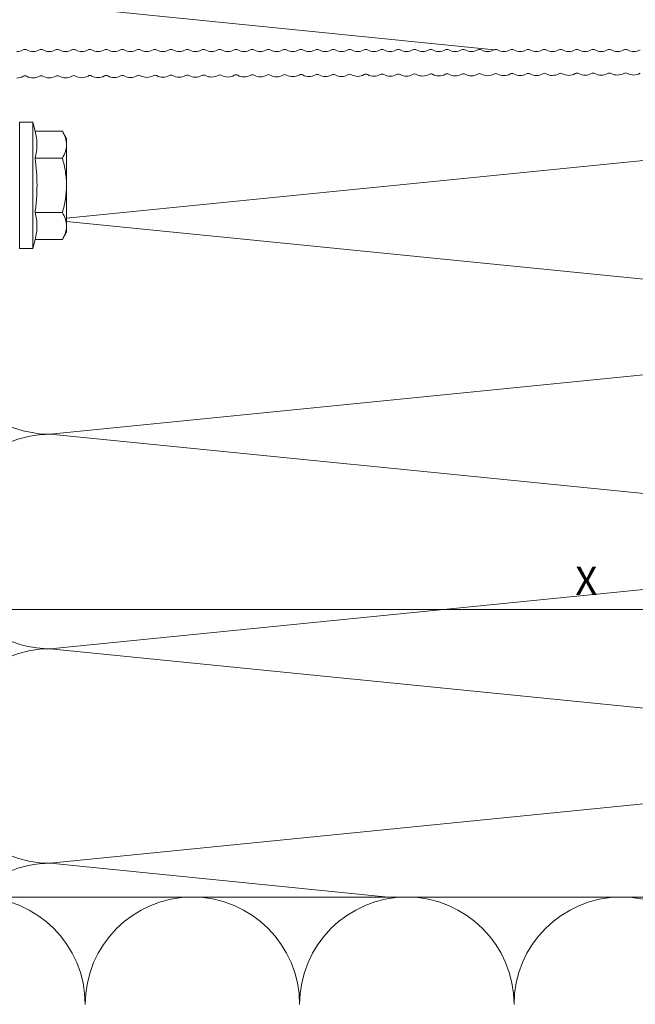
# Model space of a CAD drawing. Units: millimetres. Extents: x 2095 to 6002, y 1260 to 3918.
# Drawn here: x 2389 to 2475, y 2800 to 2938 of the extents above; entities that cross this region are included whole.
import ezdxf

# ---------------------------------------------------------------- set-up
doc = ezdxf.new("R2010")
doc.units = ezdxf.units.MM
for name, color, linetype, lineweight in [('Bemaßung', 250, 'Continuous', 13), ('Schmale Volllinie', 7, 'Continuous', 13), ('Schmale Volllinie_Grau', 252, 'Continuous', 13), ('Schmale Volllinie_Rot', 1, 'Continuous', 13), ('Schraffur', 250, 'Continuous', 13)]:
    doc.layers.add(name, color=color, linetype=linetype, lineweight=lineweight)
doc.styles.get("Standard").update_dxf_attribs({"font": 'arial.ttf'})
doc.dimstyles.new('100%', dxfattribs={"dimtxt": 4, "dimasz": 3, "dimexe": 3, "dimexo": 3, "dimgap": 2, "dimtad": 1, "dimdec": 0, "dimzin": 0, "dimdsep": 46, "dimtxsty": 'Standard', "dimblk": 'OBLIQUE', "dimcen": 0.09, "dimdle": 3, "dimclrd": 256, "dimclre": 256, "dimclrt": 256, "dimadec": 0, "dimazin": 0, "dimtfac": 1, "dimtdec": 0, "dimtofl": 0, "dimtmove": 0, "dimatfit": 3, "dimfxl": 3, "dimfxlon": 1, "dimtolj": 1, "dimtzin": 0, "dimlwd": -1, "dimlwe": -1, "dimarcsym": 0})

# ---------------------------------------------------------------- blocks, each defined once
blk = doc.blocks.new('_Oblique')
at = {"color": 0, "linetype": 'ByBlock', "lineweight": -2}
blk.add_line((-0.5, -0.5), (0.5, 0.5), dxfattribs=at)
blk = doc.blocks.new('*D74')
at = {"layer": 'Bemaßung', "transparency": 16777216}
for p, q in [((2378.59, 2858.36), (2378.59, 2852.36)), ((2558.59, 2858.36), (2558.59, 2852.36)), ((2561.59, 2855.36), (2375.59, 2855.36))]:
    blk.add_line(p, q, dxfattribs=at)
at = {"layer": 'Defpoints', "color": 0, "transparency": 16777216}
for p in [(2378.59, 2874.41), (2558.59, 2874.41), (2378.59, 2855.36)]:
    blk.add_point(p, dxfattribs=at)
at = {"layer": 'Bemaßung', "transparency": 16777216, "xscale": 3, "yscale": 3, "zscale": 3, "rotation": 180}
blk.add_blockref('_Oblique', (2378.59, 2855.36), dxfattribs=at)
at = {"layer": 'Bemaßung', "transparency": 16777216, "xscale": 3, "yscale": 3, "zscale": 3}
blk.add_blockref('_Oblique', (2558.59, 2855.36), dxfattribs=at)
at = {"layer": 'Bemaßung', "transparency": 16777216, "insert": (2468.59, 2859.36), "char_height": 4, "attachment_point": 5}
blk.add_mtext('\\A1;X', dxfattribs=at)
blk = doc.blocks.new('HRD')
at = {"layer": 'Schmale Volllinie_Rot'}
for p, q in [((4.6, 4.83), (4.27, 3.58)), ((6.42, 4.83), (4.6, 4.83)), ((4.6, -4), (4.6, 4.83)), ((6.42, -4), (6.42, 4.83)), ((6.42, 4.63), (6.42, -4)), ((0.44, 3.58), (-0.14, 2.56)), ((0.44, 3.58), (4.27, 3.58)), ((-0.14, 1.68), (-0.14, 2.56)), ((-0.14, -4), (-0.14, 1.68)), ((0.44, -0.21), (4.27, -0.21)), ((6.42, -4), (6.42, -0.06)), ((-0.14, -9.68), (-0.14, -4)), ((4.6, -12.83), (4.6, -4)), ((6.42, -4), (6.42, -12.63)), ((6.42, -12.83), (6.42, -4)), ((6.42, -7.93), (6.42, -4)), ((0.44, -7.79), (4.27, -7.79)), ((-0.14, -10.56), (-0.14, -9.68)), ((-0.14, -10.56), (0.44, -11.57)), ((0.44, -11.57), (4.27, -11.57)), ((4.27, -11.57), (4.6, -12.83)), ((4.6, -12.83), (6.42, -12.83))]:
    blk.add_line(p, q, dxfattribs=at)
for points, knots in [([(-0.14, 1.68), (-0.14, 1.84), (-0.13, 2.01), (-0.07, 2.33), (-0.03, 2.48), (0.12, 2.96), (0.27, 3.27), (0.44, 3.58)], [0, 0, 0, 0, 0.25, 0.25, 0.5, 0.5, 1, 1, 1, 1]), ([(0.44, -0.21), (0.27, 0.1), (0.12, 0.41), (-0.09, 1.04), (-0.14, 1.36), (-0.14, 1.68)], [0, 0, 0, 0, 0.5, 0.5, 1, 1, 1, 1]), ([(-0.14, -4), (-0.14, -3.36), (-0.09, -2.72), (0.12, -1.46), (0.27, -0.83), (0.44, -0.21)], [0, 0, 0, 0, 0.5, 0.5, 1, 1, 1, 1]), ([(4.27, -7.79), (4.1, -6.53), (3.99, -5.27), (3.99, -3.37), (4.02, -2.74), (4.11, -1.47), (4.18, -0.84), (4.27, -0.21)], [0, 0, 0, 0, 0.5, 0.5, 0.75, 0.75, 1, 1, 1, 1]), ([(0.44, -7.79), (0.27, -7.17), (0.12, -6.55), (-0.03, -5.6), (-0.07, -5.29), (-0.13, -4.64), (-0.14, -4.32), (-0.14, -4)], [0, 0, 0, 0, 0.5, 0.5, 0.75, 0.75, 1, 1, 1, 1]), ([(-0.14, -9.68), (-0.14, -9.52), (-0.13, -9.36), (-0.07, -9.04), (-0.03, -8.88), (0.12, -8.41), (0.27, -8.09), (0.44, -7.79)], [0, 0, 0, 0, 0.25, 0.25, 0.5, 0.5, 1, 1, 1, 1]), ([(0.44, -11.57), (0.27, -11.26), (0.12, -10.95), (-0.09, -10.32), (-0.14, -10), (-0.14, -9.68)], [0, 0, 0, 0, 0.5, 0.5, 1, 1, 1, 1])]:
    blk.add_open_spline(points, degree=3, knots=knots, dxfattribs=at)
for points in [[(4.27, -0.21), (4.1, 0.42), (3.89, 1.68), (4.1, 2.95), (4.27, 3.58)], [(4.27, -11.57), (4.1, -10.94), (3.89, -9.68), (4.1, -8.42), (4.27, -7.79)]]:
    blk.add_open_spline(points, degree=3, dxfattribs=at)
blk = doc.blocks.new('MacFOX 215 L 11 mit Dübel')
at = {"layer": 'Schmale Volllinie'}
for points in [[(3.96, -5.32, 0.129841), (4.2, -6.21, -0.129841), (4.26, -6.45, -0.129841), (4.2, -6.7, 0.129841), (3.97, -7.59, 0.129841), (4.21, -8.48, -0.129841), (4.27, -8.73, -0.129841), (4.21, -8.97, 0.129841), (3.98, -9.86, 0.129841), (4.22, -10.75, -0.129841), (4.28, -11, -0.129841), (4.22, -11.24, 0.129841), (3.99, -12.13, 0.129841), (4.23, -13.02, -0.129841), (4.3, -13.27, -0.129841), (4.23, -13.52, 0.129841), (4, -14.41, 0.129841), (4.24, -15.29, -0.129841), (4.31, -15.54, -0.129841), (4.24, -15.79, 0.129841), (4.01, -16.68, 0.129841), (4.25, -17.56, -0.129841), (4.32, -17.81, -0.129841), (4.25, -18.06, 0.129841), (4.02, -18.95, 0.129841), (4.26, -19.84, -0.129841), (4.33, -20.08, -0.129841), (4.26, -20.33, 0.129841), (4.03, -21.22, 0.129841), (4.27, -22.11, -0.129841), (4.34, -22.35, -0.129841), (4.28, -22.6, 0.129841), (4.05, -23.49, 0.129841), (4.28, -24.38, -0.129841), (4.35, -24.63, -0.129841), (4.29, -24.87, 0.129841), (4.06, -25.76, 0.129841), (4.3, -26.65, -0.129841), (4.36, -26.9, -0.129841), (4.3, -27.14, 0.129841), (4.07, -28.03, 0.129841), (4.31, -28.92, -0.129841), (4.37, -29.17, -0.129841), (4.31, -29.42, 0.129841), (4.08, -30.31, 0.129841), (4.32, -31.19, -0.129841), (4.38, -31.44, -0.129841), (4.32, -31.69, 0.129841), (4.09, -32.58, 0.129841), (4.33, -33.47, -0.129841), (4.4, -33.71, -0.129841), (4.33, -33.96, 0.129841), (4.1, -34.85, 0.129841), (4.34, -35.74, -0.129841), (4.41, -35.98, -0.129841), (4.34, -36.23, 0.129841), (4.11, -37.12, 0.129841), (4.35, -38.01, -0.129841), (4.42, -38.26, -0.129841), (4.35, -38.5, 0.129841), (4.12, -39.39, 0.129841), (4.36, -40.28, -0.129841), (4.43, -40.53, -0.129841), (4.36, -40.77, 0.129841), (4.13, -41.66, 0.129841), (4.37, -42.55, -0.129841), (4.44, -42.8, -0.129841), (4.38, -43.05, 0.129841), (4.15, -43.94, 0.129841), (4.38, -44.82, -0.129841), (4.45, -45.07, -0.129841), (4.39, -45.32, 0.129841), (4.16, -46.21, 0.129841), (4.4, -47.09, -0.129841), (4.46, -47.34, -0.129841), (4.4, -47.59, 0.129841), (4.17, -48.48, 0.129841), (4.41, -49.37, -0.129841), (4.47, -49.61, -0.129841), (4.41, -49.86, 0.129841), (4.18, -50.75, 0.129841), (4.42, -51.64, -0.129841), (4.48, -51.88, -0.129841), (4.42, -52.13, 0.129841), (4.19, -53.02, 0.129841), (4.43, -53.91, -0.129841), (4.5, -54.16, -0.129841), (4.43, -54.4, 0.129841), (4.2, -55.29, 0.129841), (4.44, -56.18, -0.129841), (4.51, -56.43, -0.129841), (4.44, -56.67, 0.129841), (4.21, -57.56, 0.129841), (4.45, -58.45, -0.129841), (4.52, -58.7, -0.129841), (4.45, -58.95, 0.129841), (4.22, -59.84, 0.129841), (4.46, -60.72, -0.129841), (4.53, -60.97, -0.129841), (4.46, -61.22, 0.129841), (4.23, -62.11, 0.129841), (4.47, -63, -0.129841), (4.54, -63.24, -0.129841), (4.48, -63.49, 0.129841), (4.25, -64.38, 0.129841), (4.48, -65.27, -0.129841), (4.55, -65.51, -0.129841), (4.49, -65.76, 0.129841), (4.26, -66.65, 0.129841), (4.5, -67.54, -0.129841), (4.56, -67.79, -0.129841), (4.5, -68.03, 0.129841), (4.27, -68.92, 0.129841), (4.51, -69.81, -0.129841), (4.57, -70.06, -0.129841), (4.51, -70.3, 0.129841), (4.28, -71.19, 0.129841), (4.52, -72.08, -0.129841), (4.58, -72.33, -0.129841), (4.52, -72.58, 0.129841), (4.29, -73.47, 0.129841), (4.53, -74.35, -0.129841), (4.6, -74.6, -0.129841), (4.53, -74.85, 0.129841), (4.3, -75.74, 0.129841), (4.54, -76.62, -0.129841), (4.61, -76.87, -0.129841), (4.54, -77.12, 0.129841), (4.31, -78.01, 0.129841), (4.55, -78.9, -0.129841), (4.62, -79.14, -0.129841), (4.55, -79.39, 0.129841), (4.32, -80.28, 0.129841), (4.56, -81.17, -0.129841), (4.63, -81.41, -0.129841), (4.56, -81.66, 0.129841), (4.33, -82.55, 0.129841), (4.57, -83.44, -0.129841), (4.64, -83.69, -0.129841), (4.58, -83.93, 0.129841), (4.35, -84.82, 0.129841), (4.58, -85.71, -0.129841), (4.65, -85.96, -0.129841), (4.59, -86.2, 0.129841), (4.36, -87.09, 0.129841), (4.6, -87.98, -0.129841), (4.66, -88.23, -0.129841), (4.6, -88.48, 0.129841), (4.37, -89.37, 0.129841), (4.61, -90.25, -0.129841), (4.67, -90.5, -0.129841), (4.61, -90.75, 0.129841), (4.38, -91.64, 0.129841), (4.62, -92.53, -0.129841)], [(7.89, -92.52, -0.129841), (7.65, -91.63, -0.129841), (7.89, -90.74, 0.129841), (7.95, -90.49, 0.129841), (7.89, -90.25, -0.129841), (7.65, -89.36, -0.129841), (7.89, -88.47, 0.129841), (7.95, -88.22, 0.129841), (7.89, -87.97, -0.129841), (7.65, -87.09, -0.129841), (7.89, -86.2, 0.129841), (7.95, -85.95, 0.129841), (7.89, -85.7, -0.129841), (7.65, -84.81, -0.129841), (7.89, -83.92, 0.129841), (7.95, -83.68, 0.129841), (7.89, -83.43, -0.129841), (7.65, -82.54, -0.129841), (7.89, -81.65, 0.129841), (7.95, -81.41, 0.129841), (7.89, -81.16, -0.129841), (7.65, -80.27, -0.129841), (7.89, -79.38, 0.129841), (7.95, -79.13, 0.129841), (7.89, -78.89, -0.129841), (7.65, -78, -0.129841), (7.89, -77.11, 0.129841), (7.95, -76.86, 0.129841), (7.89, -76.62, -0.129841), (7.65, -75.73, -0.129841), (7.89, -74.84, 0.129841), (7.95, -74.59, 0.129841), (7.89, -74.34, -0.129841), (7.65, -73.46, -0.129841), (7.89, -72.57, 0.129841), (7.95, -72.32, 0.129841), (7.89, -72.07, -0.129841), (7.65, -71.18, -0.129841), (7.89, -70.3, 0.129841), (7.95, -70.05, 0.129841), (7.89, -69.8, -0.129841), (7.65, -68.91, -0.129841), (7.89, -68.02, 0.129841), (7.95, -67.78, 0.129841), (7.89, -67.53, -0.129841), (7.65, -66.64, -0.129841), (7.89, -65.75, 0.129841), (7.95, -65.51, 0.129841), (7.89, -65.26, -0.129841), (7.65, -64.37, -0.129841), (7.89, -63.48, 0.129841), (7.95, -63.23, 0.129841), (7.89, -62.99, -0.129841), (7.65, -62.1, -0.129841), (7.89, -61.21, 0.129841), (7.95, -60.96, 0.129841), (7.89, -60.72, -0.129841), (7.65, -59.83, -0.129841), (7.89, -58.94, 0.129841), (7.95, -58.69, 0.129841), (7.89, -58.44, -0.129841), (7.65, -57.56, -0.129841), (7.89, -56.67, 0.129841), (7.95, -56.42, 0.129841), (7.89, -56.17, -0.129841), (7.65, -55.28, -0.129841), (7.89, -54.39, 0.129841), (7.95, -54.15, 0.129841), (7.89, -53.9, -0.129841), (7.65, -53.01, -0.129841), (7.89, -52.12, 0.129841), (7.95, -51.88, 0.129841), (7.89, -51.63, -0.129841), (7.65, -50.74, -0.129841), (7.89, -49.85, 0.129841), (7.95, -49.6, 0.129841), (7.89, -49.36, -0.129841), (7.65, -48.47, -0.129841), (7.89, -47.58, 0.129841), (7.95, -47.33, 0.129841), (7.89, -47.09, -0.129841), (7.65, -46.2, -0.129841), (7.89, -45.31, 0.129841), (7.95, -45.06, 0.129841), (7.89, -44.81, -0.129841), (7.65, -43.93, -0.129841), (7.89, -43.04, 0.129841), (7.95, -42.79, 0.129841), (7.89, -42.54, -0.129841), (7.65, -41.65, -0.129841), (7.89, -40.77, 0.129841), (7.95, -40.52, 0.129841), (7.89, -40.27, -0.129841), (7.65, -39.38, -0.129841), (7.89, -38.49, 0.129841), (7.95, -38.25, 0.129841), (7.89, -38, -0.129841), (7.65, -37.11, -0.129841), (7.89, -36.22, 0.129841), (7.95, -35.98, 0.129841), (7.89, -35.73, -0.129841), (7.65, -34.84, -0.129841), (7.89, -33.95, 0.129841), (7.95, -33.7, 0.129841), (7.89, -33.46, -0.129841), (7.65, -32.57, -0.129841), (7.89, -31.68, 0.129841), (7.95, -31.43, 0.129841), (7.89, -31.19, -0.129841), (7.65, -30.3, -0.129841), (7.89, -29.41, 0.129841), (7.95, -29.16, 0.129841), (7.89, -28.91, -0.129841), (7.65, -28.02, -0.129841), (7.89, -27.14, 0.129841), (7.95, -26.89, 0.129841), (7.89, -26.64, -0.129841), (7.65, -25.75, -0.129841), (7.89, -24.86, 0.129841), (7.95, -24.62, 0.129841), (7.89, -24.37, -0.129841), (7.65, -23.48, -0.129841), (7.89, -22.59, 0.129841), (7.95, -22.35, 0.129841), (7.89, -22.1, -0.129841), (7.65, -21.21, -0.129841), (7.89, -20.32, 0.129841), (7.95, -20.07, 0.129841), (7.89, -19.83, -0.129841), (7.65, -18.94, -0.129841), (7.89, -18.05, 0.129841), (7.95, -17.8, 0.129841), (7.89, -17.56, -0.129841), (7.65, -16.67, -0.129841), (7.89, -15.78, 0.129841), (7.95, -15.53, 0.129841), (7.89, -15.28, -0.129841), (7.65, -14.4, -0.129841), (7.89, -13.51, 0.129841), (7.95, -13.26, 0.129841), (7.89, -13.01, -0.129841), (7.65, -12.12, -0.129841), (7.89, -11.23, 0.129841), (7.95, -10.99, 0.129841), (7.89, -10.74, -0.129841), (7.65, -9.85, -0.129841), (7.89, -8.96, 0.129841), (7.95, -8.72, 0.129841), (7.89, -8.47, -0.129841), (7.65, -7.58, -0.129841), (7.89, -6.69, 0.129841), (7.95, -6.44, 0.129841), (7.89, -6.2, -0.129841), (7.65, -5.31, -0.129841)]]:
    blk.add_lwpolyline(points, format="xyb", dxfattribs=at)
blk = doc.blocks.new('MacFOX_215_L_11 Draufsicht mit Dübel')
at = {"rotation": 90}
blk.add_blockref('HRD', (-28.5, -17.13), dxfattribs=at)
blk.add_blockref('MacFOX 215 L 11 mit Dübel', (-13.45, -5))

msp = doc.modelspace()

# ---------------------------------------------------------------- linework, layer by layer
at = {"layer": 'Schmale Volllinie_Grau'}
for p, q in [((2455.75, 2933.64), (2393.59, 2939.86)), ((2395.86, 2910.09), (2543.59, 2924.86)), ((2543.59, 2894.86), (2395.86, 2909.63)), ((2393.59, 2879.86), (2543.59, 2894.86)), ((2543.59, 2864.86), (2393.59, 2879.86)), ((2393.59, 2849.86), (2543.59, 2864.86)), ((2543.59, 2834.86), (2393.59, 2849.86)), ((2393.59, 2819.86), (2543.59, 2834.86)), ((2440.86, 2815.13), (2393.59, 2819.86)), ((2378.59, 2815.13), (2558.59, 2815.13))]:
    msp.add_line(p, q, dxfattribs=at)
for centre, start, end in [((2393.59, 2894.86), 246.4218, 270), ((2393.59, 2864.86), 90, 113.5782), ((2393.59, 2864.86), 155.129, 270), ((2393.59, 2834.86), 90, 270), ((2393.59, 2804.86), 90, 136.7761), ((2383.47, 2800.13), 0, 180), ((2413.47, 2800.13), 0, 180), ((2443.47, 2800.13), 0, 180), ((2473.47, 2800.13), 0, 180)]:
    msp.add_arc(centre, 15, start, end, dxfattribs=at)

# ---------------------------------------------------------------- block references
at = {"layer": 'Schraffur', "rotation": 90.00000000000001}
msp.add_blockref('MacFOX_215_L_11 Draufsicht mit Dübel', (2378.59, 2939.17), dxfattribs=at)

# ---------------------------------------------------------------- dimensions: what is measured, and where the dimension line sits
at = {"layer": 'Bemaßung'}
dim = msp.add_linear_dim(base=(2378.59, 2855.36), p1=(2558.59, 2874.41), p2=(2378.59, 2874.41), text='X', dimstyle='100%', dxfattribs=at)
dim.commit()
dim.dimension.update_dxf_attribs({"geometry": '*D74', "text_midpoint": (2468.59, 2859.36)})

doc.saveas('drawing.dxf')
